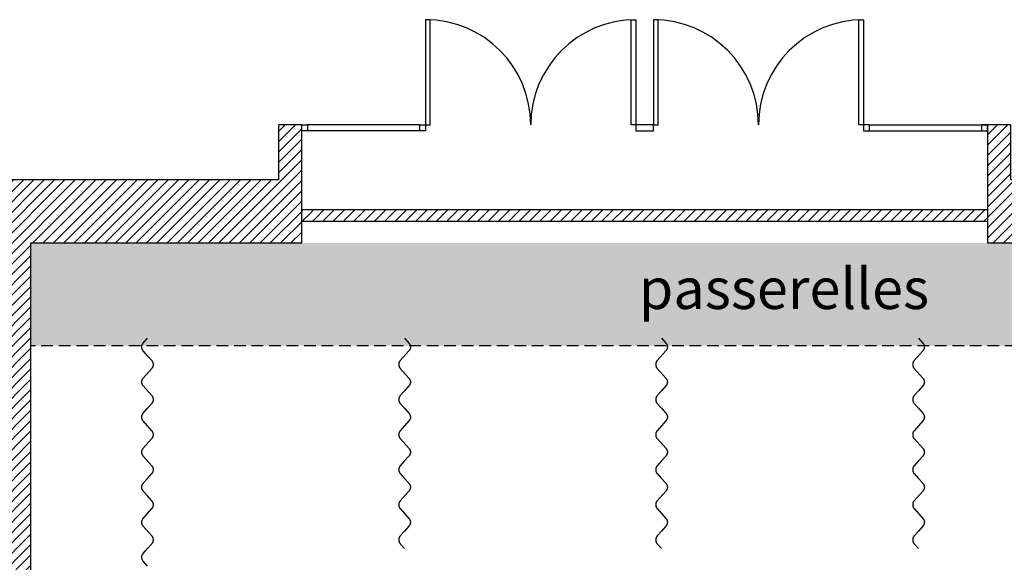
# Model space of a CAD drawing. Units: inches. Extents: x -15014 to 3017, y -3159 to 11628.
# Drawn here: x -1491 to -648, y 943 to 1407 of the extents above; entities that cross this region are included whole.
import ezdxf

# ---------------------------------------------------------------- set-up
doc = ezdxf.new("R2010")
doc.units = ezdxf.units.IN
doc.header["$MEASUREMENT"] = 0
doc.linetypes.add('DCAD_Hidden', pattern=[36, 12, -6, 12, -6])
for name, color, linetype in [('CLOISON', 1, 'Continuous'), ('HUISSERIE', 200, 'Continuous'), ('HUR-MUR', 253, 'Continuous'), ('ISOLATION', 253, 'Continuous'), ('MENUISERI', 3, 'Continuous'), ('MUR', 140, 'Continuous'), ('POINTILLE', 12, 'DCAD_Hidden'), ('TEXTE-20', 1, 'Continuous'), ('VOLET', 6, 'Continuous')]:
    doc.layers.add(name, color=color, linetype=linetype)
doc.styles.add('DC_TEXTSTYLE4', font='ARIALBD.TTF', dxfattribs={"height": 0.2})
pattern_1 = [(45, (0, 0), (-4.419417, 4.419417), [1250])]

msp = doc.modelspace()

# ---------------------------------------------------------------- hatches: boundary and pattern name
at = {"layer": 'HUR-MUR', "linetype": 'Continuous', "ltscale": 0.625}
h = msp.add_hatch(dxfattribs=at)
h.set_pattern_fill('DC_ANSI31', color=253, scale=5, style=0, pattern_type=2)
h.set_pattern_definition(pattern_1)
h.paths.add_polyline_path([(-1740.37, 826.26), (-1740.37, 1039.26), (-1525.37, 1039.26), (-1525.37, 626.26), (-1481.37, 626.26), (-1481.37, 1216.26), (-1249.37, 1216.26), (-1249.37, 1317.26), (-1269.37, 1317.26), (-1269.37, 1270.26), (-2445.37, 1270.26), (-2445.37, 1231.26), (-2413.37, 1231.26), (-2413.37, 1238.26), (-1525.37, 1238.26), (-1525.37, 1059.26), (-1760.37, 1059.26), (-1760.37, 806.26), (-1705.37, 806.26), (-1705.37, 623.26), (-1685.37, 623.26), (-1685.37, 806.26), (-1615.37, 806.26), (-1615.37, 826.26)])
h = msp.add_hatch(dxfattribs=at)
h.set_pattern_fill('DC_ANSI31', color=253, scale=5, style=0, pattern_type=2)
h.set_pattern_definition(pattern_1)
h.paths.add_polyline_path([(-662.37, 1216.26), (-262.37, 1216.26), (-262.37, 1128.26), (-242.37, 1128.26), (-242.37, 1317.26), (-262.37, 1317.26), (-262.37, 1270.26), (-642.37, 1270.26), (-642.37, 1317.26), (-662.37, 1317.26)])
h = msp.add_hatch(dxfattribs=at)
h.set_pattern_fill('DC_ANSI31', color=253, scale=5, style=0, pattern_type=2)
h.set_pattern_definition(pattern_1)
h.paths.add_polyline_path([(-1249.37, 1244.76), (-662.37, 1244.76), (-662.37, 1234.76), (-1249.37, 1234.76)])
at = {"layer": 'ISOLATION', "linetype": 'Continuous', "ltscale": 0.097178}
msp.add_hatch(color=254, dxfattribs=at).paths.add_polyline_path([(-1481.37, -658.74), (-1481.37, -746.74), (1139.63, -746.74), (1139.63, -658.74), (-27.37, -658.74), (-27.37, 1128.26), (1139.63, 1128.26), (1139.63, 1216.26), (-1481.37, 1216.26), (-1481.37, 1128.26), (-262.37, 1128.26), (-262.37, -658.74)])

# ---------------------------------------------------------------- linework, layer by layer
at = {"layer": 'CLOISON', "color": 1, "linetype": 'Continuous'}
for p, q in [((-1249.37, 1244.76), (-662.37, 1244.76)), ((-1249.37, 1234.76), (-662.37, 1234.76))]:
    msp.add_line(p, q, dxfattribs=at)
at = {"layer": 'HUISSERIE', "color": 200, "linetype": 'Continuous'}
for points in [[(-1244.37, 1312.26), (-1249.37, 1312.26), (-1249.37, 1317.26), (-1244.37, 1317.26), (-1244.37, 1312.26)], [(-1143.37, 1312.26), (-1148.37, 1312.26), (-1148.37, 1317.26), (-1143.37, 1317.26), (-1143.37, 1312.26)], [(-963.37, 1312.26), (-948.37, 1312.26), (-948.37, 1317.26), (-963.37, 1317.26), (-963.37, 1312.26)], [(-768.37, 1312.26), (-763.37, 1312.26), (-763.37, 1317.26), (-768.37, 1317.26), (-768.37, 1312.26)], [(-667.37, 1312.26), (-662.37, 1312.26), (-662.37, 1317.26), (-667.37, 1317.26), (-667.37, 1312.26)]]:
    msp.add_lwpolyline(points, close=True, dxfattribs=at)
at = {"layer": 'MENUISERI', "color": 3, "linetype": 'Continuous'}
for p, q in [((-1148.37, 1317.26), (-1244.37, 1317.26)), ((-763.37, 1317.26), (-662.37, 1317.26)), ((-1148.37, 1312.26), (-1244.37, 1312.26)), ((-763.37, 1312.26), (-662.37, 1312.26))]:
    msp.add_line(p, q, dxfattribs=at)
for points in [[(-1143.37, 1317.26), (-1139.37, 1317.26), (-1139.37, 1407.26), (-1143.37, 1407.26), (-1143.37, 1317.26)], [(-963.37, 1317.26), (-967.37, 1317.26), (-967.37, 1407.26), (-963.37, 1407.26), (-963.37, 1317.26)], [(-948.37, 1317.26), (-944.37, 1317.26), (-944.37, 1407.26), (-948.37, 1407.26), (-948.37, 1317.26)], [(-768.37, 1317.26), (-772.37, 1317.26), (-772.37, 1407.26), (-768.37, 1407.26), (-768.37, 1317.26)]]:
    msp.add_lwpolyline(points, close=True, dxfattribs=at)
for centre, start, end in [((-1143.37, 1317.26), 0, 90), ((-963.37, 1317.26), 90, 180), ((-948.37, 1317.26), 0, 90), ((-768.37, 1317.26), 90, 180)]:
    msp.add_arc(centre, 90, start, end, dxfattribs=at)
at = {"layer": 'MUR', "color": 140, "linetype": 'Continuous'}
msp.add_lwpolyline([(-1525.37, 626.26), (-1481.37, 626.26), (-1481.37, 1216.26), (-1249.37, 1216.26), (-1249.37, 1317.26), (-1269.37, 1317.26), (-1269.37, 1270.26), (-2445.37, 1270.26)], dxfattribs=at)
msp.add_lwpolyline([(-662.37, 1216.26), (-262.37, 1216.26), (-262.37, 1128.26), (-242.37, 1128.26), (-242.37, 1317.26), (-262.37, 1317.26), (-262.37, 1270.26), (-642.37, 1270.26), (-642.37, 1317.26), (-662.37, 1317.26), (-662.37, 1216.26)], close=True, dxfattribs=at)
at = {"layer": 'POINTILLE', "color": 12, "linetype": 'DCAD_Hidden', "ltscale": 0.833333}
msp.add_line((-262.37, 1128.26), (-1481.37, 1128.26), dxfattribs=at)
at = {"layer": 'VOLET', "color": 6, "linetype": 'Continuous'}
for points in [[(-1381.37, 954.76), (-1377.64, 958.92), (-1377.47, 959.12), (-1377.31, 959.33), (-1377.16, 959.55), (-1377.03, 959.77), (-1376.9, 960), (-1376.79, 960.24), (-1376.69, 960.48), (-1376.61, 960.73), (-1376.53, 960.98), (-1376.47, 961.23), (-1376.42, 961.49), (-1376.39, 961.75), (-1376.37, 962.01), (-1376.37, 962.27), (-1376.37, 962.53), (-1376.39, 962.8), (-1376.43, 963.05), (-1376.48, 963.31), (-1376.54, 963.57), (-1376.62, 963.82), (-1376.7, 964.06), (-1376.8, 964.3), (-1376.92, 964.54), (-1377.04, 964.77), (-1377.18, 964.99), (-1377.33, 965.21), (-1377.49, 965.42), (-1377.64, 965.59), (-1385.09, 973.92), (-1385.24, 974.1), (-1385.4, 974.3), (-1385.55, 974.52), (-1385.69, 974.74), (-1385.81, 974.97), (-1385.93, 975.21), (-1386.03, 975.45), (-1386.12, 975.7), (-1386.19, 975.95), (-1386.25, 976.2), (-1386.3, 976.46), (-1386.34, 976.72), (-1386.36, 976.98), (-1386.37, 977.24), (-1386.36, 977.5), (-1386.34, 977.76), (-1386.31, 978.02), (-1386.26, 978.28), (-1386.2, 978.53), (-1386.13, 978.79), (-1386.04, 979.03), (-1385.94, 979.27), (-1385.83, 979.51), (-1385.7, 979.74), (-1385.57, 979.97), (-1385.42, 980.18), (-1385.26, 980.39), (-1385.09, 980.59), (-1377.64, 988.92), (-1377.47, 989.12), (-1377.31, 989.33), (-1377.16, 989.55), (-1377.03, 989.77), (-1376.9, 990), (-1376.79, 990.24), (-1376.69, 990.48), (-1376.61, 990.73), (-1376.53, 990.98), (-1376.47, 991.23), (-1376.42, 991.49), (-1376.39, 991.75), (-1376.37, 992.01), (-1376.37, 992.27), (-1376.37, 992.53), (-1376.39, 992.8), (-1376.43, 993.05), (-1376.48, 993.31), (-1376.54, 993.57), (-1376.62, 993.82), (-1376.7, 994.06), (-1376.8, 994.3), (-1376.92, 994.54), (-1377.04, 994.77), (-1377.18, 994.99), (-1377.33, 995.21), (-1377.49, 995.42), (-1377.64, 995.59), (-1381.37, 999.76), (-1385.09, 1003.92), (-1385.24, 1004.1), (-1385.4, 1004.3), (-1385.55, 1004.52), (-1385.69, 1004.74), (-1385.81, 1004.97), (-1385.93, 1005.21), (-1386.03, 1005.45), (-1386.12, 1005.7), (-1386.19, 1005.95), (-1386.25, 1006.2), (-1386.3, 1006.46), (-1386.34, 1006.72), (-1386.36, 1006.98), (-1386.37, 1007.24), (-1386.36, 1007.5), (-1386.34, 1007.76), (-1386.31, 1008.02), (-1386.26, 1008.28), (-1386.2, 1008.53), (-1386.13, 1008.79), (-1386.04, 1009.03), (-1385.94, 1009.27), (-1385.83, 1009.51), (-1385.7, 1009.74), (-1385.57, 1009.97), (-1385.42, 1010.18), (-1385.26, 1010.39), (-1385.09, 1010.59), (-1381.37, 1014.76), (-1377.64, 1018.92), (-1377.47, 1019.12), (-1377.31, 1019.33), (-1377.16, 1019.55), (-1377.03, 1019.77), (-1376.9, 1020), (-1376.79, 1020.24), (-1376.69, 1020.48), (-1376.61, 1020.73), (-1376.53, 1020.98), (-1376.47, 1021.23), (-1376.42, 1021.49), (-1376.39, 1021.75), (-1376.37, 1022.01), (-1376.37, 1022.27), (-1376.37, 1022.53), (-1376.39, 1022.8), (-1376.43, 1023.05), (-1376.48, 1023.31), (-1376.54, 1023.57), (-1376.62, 1023.82), (-1376.7, 1024.06), (-1376.8, 1024.3), (-1376.92, 1024.54), (-1377.04, 1024.77), (-1377.18, 1024.99), (-1377.33, 1025.21), (-1377.49, 1025.42), (-1377.64, 1025.59), (-1385.09, 1033.92), (-1385.24, 1034.1), (-1385.4, 1034.3), (-1385.55, 1034.52), (-1385.69, 1034.74), (-1385.81, 1034.97), (-1385.93, 1035.21), (-1386.03, 1035.45), (-1386.12, 1035.7), (-1386.19, 1035.95), (-1386.25, 1036.2), (-1386.3, 1036.46), (-1386.34, 1036.72), (-1386.36, 1036.98), (-1386.37, 1037.24), (-1386.36, 1037.5), (-1386.34, 1037.76), (-1386.31, 1038.02), (-1386.26, 1038.28), (-1386.2, 1038.53), (-1386.13, 1038.79), (-1386.04, 1039.03), (-1385.94, 1039.27), (-1385.83, 1039.51), (-1385.7, 1039.74), (-1385.57, 1039.97), (-1385.42, 1040.18), (-1385.26, 1040.39), (-1385.09, 1040.59), (-1377.64, 1048.92), (-1377.47, 1049.12), (-1377.31, 1049.33), (-1377.16, 1049.55), (-1377.03, 1049.77), (-1376.9, 1050), (-1376.79, 1050.24), (-1376.69, 1050.48), (-1376.61, 1050.73), (-1376.53, 1050.98), (-1376.47, 1051.23), (-1376.42, 1051.49), (-1376.39, 1051.75), (-1376.37, 1052.01), (-1376.37, 1052.27), (-1376.37, 1052.53), (-1376.39, 1052.8), (-1376.43, 1053.05), (-1376.48, 1053.31), (-1376.54, 1053.57), (-1376.62, 1053.82), (-1376.7, 1054.06), (-1376.8, 1054.3), (-1376.92, 1054.54), (-1377.04, 1054.77), (-1377.18, 1054.99), (-1377.33, 1055.21), (-1377.49, 1055.42), (-1377.64, 1055.59), (-1381.37, 1059.76), (-1385.09, 1063.92), (-1385.24, 1064.1), (-1385.4, 1064.3), (-1385.55, 1064.52), (-1385.69, 1064.74), (-1385.81, 1064.97), (-1385.93, 1065.21), (-1386.03, 1065.45), (-1386.12, 1065.7), (-1386.19, 1065.95), (-1386.25, 1066.2), (-1386.3, 1066.46), (-1386.34, 1066.72), (-1386.36, 1066.98), (-1386.37, 1067.24), (-1386.36, 1067.5), (-1386.34, 1067.76), (-1386.31, 1068.02), (-1386.26, 1068.28), (-1386.2, 1068.53), (-1386.13, 1068.79), (-1386.04, 1069.03), (-1385.94, 1069.27), (-1385.83, 1069.51), (-1385.7, 1069.74), (-1385.57, 1069.97), (-1385.42, 1070.18), (-1385.26, 1070.39), (-1385.09, 1070.59), (-1381.37, 1074.76), (-1377.64, 1078.92), (-1377.47, 1079.12), (-1377.31, 1079.33), (-1377.16, 1079.55), (-1377.03, 1079.77), (-1376.9, 1080), (-1376.79, 1080.24), (-1376.69, 1080.48), (-1376.61, 1080.73), (-1376.53, 1080.98), (-1376.47, 1081.23), (-1376.42, 1081.49), (-1376.39, 1081.75), (-1376.37, 1082.01), (-1376.37, 1082.27), (-1376.37, 1082.53), (-1376.39, 1082.8), (-1376.43, 1083.05), (-1376.48, 1083.31), (-1376.54, 1083.57), (-1376.62, 1083.82), (-1376.7, 1084.06), (-1376.8, 1084.3), (-1376.92, 1084.54), (-1377.04, 1084.77), (-1377.18, 1084.99), (-1377.33, 1085.21), (-1377.49, 1085.42), (-1377.64, 1085.59), (-1385.09, 1093.92), (-1385.24, 1094.1), (-1385.4, 1094.3), (-1385.55, 1094.52), (-1385.69, 1094.74), (-1385.81, 1094.97), (-1385.93, 1095.21), (-1386.03, 1095.45), (-1386.12, 1095.7), (-1386.19, 1095.95), (-1386.25, 1096.2), (-1386.3, 1096.46), (-1386.34, 1096.72), (-1386.36, 1096.98), (-1386.37, 1097.24), (-1386.36, 1097.5), (-1386.34, 1097.76), (-1386.31, 1098.02), (-1386.26, 1098.28), (-1386.2, 1098.53), (-1386.13, 1098.79), (-1386.04, 1099.03), (-1385.94, 1099.27), (-1385.83, 1099.51), (-1385.7, 1099.74), (-1385.57, 1099.97), (-1385.42, 1100.18), (-1385.26, 1100.39), (-1385.09, 1100.59), (-1377.64, 1108.92), (-1377.47, 1109.12), (-1377.31, 1109.33), (-1377.16, 1109.55), (-1377.03, 1109.77), (-1376.9, 1110), (-1376.79, 1110.24), (-1376.69, 1110.48), (-1376.61, 1110.73), (-1376.53, 1110.98), (-1376.47, 1111.23), (-1376.42, 1111.49), (-1376.39, 1111.75), (-1376.37, 1112.01), (-1376.37, 1112.27), (-1376.37, 1112.53), (-1376.39, 1112.8), (-1376.43, 1113.05), (-1376.48, 1113.31), (-1376.54, 1113.57), (-1376.62, 1113.82), (-1376.7, 1114.06), (-1376.8, 1114.3), (-1376.92, 1114.54), (-1377.04, 1114.77), (-1377.18, 1114.99), (-1377.33, 1115.21), (-1377.49, 1115.42), (-1377.64, 1115.59), (-1381.37, 1119.76), (-1385.09, 1123.92), (-1385.24, 1124.1), (-1385.4, 1124.3), (-1385.55, 1124.52), (-1385.69, 1124.74), (-1385.81, 1124.97), (-1385.93, 1125.21), (-1386.03, 1125.45), (-1386.12, 1125.7), (-1386.19, 1125.95), (-1386.25, 1126.2), (-1386.3, 1126.46), (-1386.34, 1126.72), (-1386.36, 1126.98), (-1386.37, 1127.24), (-1386.36, 1127.5), (-1386.34, 1127.76), (-1386.31, 1128.02), (-1386.26, 1128.28), (-1386.2, 1128.53), (-1386.13, 1128.79), (-1386.04, 1129.03), (-1385.94, 1129.27), (-1385.83, 1129.51), (-1385.7, 1129.74), (-1385.57, 1129.97), (-1385.42, 1130.18), (-1385.26, 1130.39), (-1385.09, 1130.59), (-1381.37, 1134.76)], [(-1161.37, 1134.76), (-1157.64, 1130.59), (-1157.47, 1130.39), (-1157.31, 1130.18), (-1157.16, 1129.97), (-1157.03, 1129.74), (-1156.9, 1129.51), (-1156.79, 1129.27), (-1156.69, 1129.03), (-1156.61, 1128.79), (-1156.53, 1128.53), (-1156.47, 1128.28), (-1156.42, 1128.02), (-1156.39, 1127.76), (-1156.37, 1127.5), (-1156.37, 1127.24), (-1156.37, 1126.98), (-1156.39, 1126.72), (-1156.43, 1126.46), (-1156.48, 1126.2), (-1156.54, 1125.95), (-1156.62, 1125.7), (-1156.7, 1125.45), (-1156.8, 1125.21), (-1156.92, 1124.97), (-1157.04, 1124.74), (-1157.18, 1124.52), (-1157.33, 1124.3), (-1157.49, 1124.1), (-1157.64, 1123.92), (-1165.09, 1115.59), (-1165.24, 1115.42), (-1165.4, 1115.21), (-1165.55, 1114.99), (-1165.69, 1114.77), (-1165.81, 1114.54), (-1165.93, 1114.3), (-1166.03, 1114.06), (-1166.12, 1113.82), (-1166.19, 1113.57), (-1166.25, 1113.31), (-1166.3, 1113.05), (-1166.34, 1112.8), (-1166.36, 1112.53), (-1166.37, 1112.27), (-1166.36, 1112.01), (-1166.34, 1111.75), (-1166.31, 1111.49), (-1166.26, 1111.23), (-1166.2, 1110.98), (-1166.13, 1110.73), (-1166.04, 1110.48), (-1165.94, 1110.24), (-1165.83, 1110), (-1165.7, 1109.77), (-1165.57, 1109.55), (-1165.42, 1109.33), (-1165.26, 1109.12), (-1165.09, 1108.92), (-1157.64, 1100.59), (-1157.47, 1100.39), (-1157.31, 1100.18), (-1157.16, 1099.97), (-1157.03, 1099.74), (-1156.9, 1099.51), (-1156.79, 1099.27), (-1156.69, 1099.03), (-1156.61, 1098.79), (-1156.53, 1098.53), (-1156.47, 1098.28), (-1156.42, 1098.02), (-1156.39, 1097.76), (-1156.37, 1097.5), (-1156.37, 1097.24), (-1156.37, 1096.98), (-1156.39, 1096.72), (-1156.43, 1096.46), (-1156.48, 1096.2), (-1156.54, 1095.95), (-1156.62, 1095.7), (-1156.7, 1095.45), (-1156.8, 1095.21), (-1156.92, 1094.97), (-1157.04, 1094.74), (-1157.18, 1094.52), (-1157.33, 1094.3), (-1157.49, 1094.1), (-1157.64, 1093.92), (-1161.37, 1089.76), (-1165.09, 1085.59), (-1165.24, 1085.42), (-1165.4, 1085.21), (-1165.55, 1084.99), (-1165.69, 1084.77), (-1165.81, 1084.54), (-1165.93, 1084.3), (-1166.03, 1084.06), (-1166.12, 1083.82), (-1166.19, 1083.57), (-1166.25, 1083.31), (-1166.3, 1083.05), (-1166.34, 1082.8), (-1166.36, 1082.53), (-1166.37, 1082.27), (-1166.36, 1082.01), (-1166.34, 1081.75), (-1166.31, 1081.49), (-1166.26, 1081.23), (-1166.2, 1080.98), (-1166.13, 1080.73), (-1166.04, 1080.48), (-1165.94, 1080.24), (-1165.83, 1080), (-1165.7, 1079.77), (-1165.57, 1079.55), (-1165.42, 1079.33), (-1165.26, 1079.12), (-1165.09, 1078.92), (-1161.37, 1074.76), (-1157.64, 1070.59), (-1157.47, 1070.39), (-1157.31, 1070.18), (-1157.16, 1069.97), (-1157.03, 1069.74), (-1156.9, 1069.51), (-1156.79, 1069.27), (-1156.69, 1069.03), (-1156.61, 1068.79), (-1156.53, 1068.53), (-1156.47, 1068.28), (-1156.42, 1068.02), (-1156.39, 1067.76), (-1156.37, 1067.5), (-1156.37, 1067.24), (-1156.37, 1066.98), (-1156.39, 1066.72), (-1156.43, 1066.46), (-1156.48, 1066.2), (-1156.54, 1065.95), (-1156.62, 1065.7), (-1156.7, 1065.45), (-1156.8, 1065.21), (-1156.92, 1064.97), (-1157.04, 1064.74), (-1157.18, 1064.52), (-1157.33, 1064.3), (-1157.49, 1064.1), (-1157.64, 1063.92), (-1165.09, 1055.59), (-1165.24, 1055.42), (-1165.4, 1055.21), (-1165.55, 1054.99), (-1165.69, 1054.77), (-1165.81, 1054.54), (-1165.93, 1054.3), (-1166.03, 1054.06), (-1166.12, 1053.82), (-1166.19, 1053.57), (-1166.25, 1053.31), (-1166.3, 1053.05), (-1166.34, 1052.8), (-1166.36, 1052.53), (-1166.37, 1052.27), (-1166.36, 1052.01), (-1166.34, 1051.75), (-1166.31, 1051.49), (-1166.26, 1051.23), (-1166.2, 1050.98), (-1166.13, 1050.73), (-1166.04, 1050.48), (-1165.94, 1050.24), (-1165.83, 1050), (-1165.7, 1049.77), (-1165.57, 1049.55), (-1165.42, 1049.33), (-1165.26, 1049.12), (-1165.09, 1048.92), (-1157.64, 1040.59), (-1157.47, 1040.39), (-1157.31, 1040.18), (-1157.16, 1039.97), (-1157.03, 1039.74), (-1156.9, 1039.51), (-1156.79, 1039.27), (-1156.69, 1039.03), (-1156.61, 1038.79), (-1156.53, 1038.53), (-1156.47, 1038.28), (-1156.42, 1038.02), (-1156.39, 1037.76), (-1156.37, 1037.5), (-1156.37, 1037.24), (-1156.37, 1036.98), (-1156.39, 1036.72), (-1156.43, 1036.46), (-1156.48, 1036.2), (-1156.54, 1035.95), (-1156.62, 1035.7), (-1156.7, 1035.45), (-1156.8, 1035.21), (-1156.92, 1034.97), (-1157.04, 1034.74), (-1157.18, 1034.52), (-1157.33, 1034.3), (-1157.49, 1034.1), (-1157.64, 1033.92), (-1161.37, 1029.76), (-1165.09, 1025.59), (-1165.24, 1025.42), (-1165.4, 1025.21), (-1165.55, 1024.99), (-1165.69, 1024.77), (-1165.81, 1024.54), (-1165.93, 1024.3), (-1166.03, 1024.06), (-1166.12, 1023.82), (-1166.19, 1023.57), (-1166.25, 1023.31), (-1166.3, 1023.05), (-1166.34, 1022.8), (-1166.36, 1022.53), (-1166.37, 1022.27), (-1166.36, 1022.01), (-1166.34, 1021.75), (-1166.31, 1021.49), (-1166.26, 1021.23), (-1166.2, 1020.98), (-1166.13, 1020.73), (-1166.04, 1020.48), (-1165.94, 1020.24), (-1165.83, 1020), (-1165.7, 1019.77), (-1165.57, 1019.55), (-1165.42, 1019.33), (-1165.26, 1019.12), (-1165.09, 1018.92), (-1161.37, 1014.76), (-1157.64, 1010.59), (-1157.47, 1010.39), (-1157.31, 1010.18), (-1157.16, 1009.97), (-1157.03, 1009.74), (-1156.9, 1009.51), (-1156.79, 1009.27), (-1156.69, 1009.03), (-1156.61, 1008.79), (-1156.53, 1008.53), (-1156.47, 1008.28), (-1156.42, 1008.02), (-1156.39, 1007.76), (-1156.37, 1007.5), (-1156.37, 1007.24), (-1156.37, 1006.98), (-1156.39, 1006.72), (-1156.43, 1006.46), (-1156.48, 1006.2), (-1156.54, 1005.95), (-1156.62, 1005.7), (-1156.7, 1005.45), (-1156.8, 1005.21), (-1156.92, 1004.97), (-1157.04, 1004.74), (-1157.18, 1004.52), (-1157.33, 1004.3), (-1157.49, 1004.1), (-1157.64, 1003.92), (-1165.09, 995.59), (-1165.24, 995.42), (-1165.4, 995.21), (-1165.55, 994.99), (-1165.69, 994.77), (-1165.81, 994.54), (-1165.93, 994.3), (-1166.03, 994.06), (-1166.12, 993.82), (-1166.19, 993.57), (-1166.25, 993.31), (-1166.3, 993.05), (-1166.34, 992.8), (-1166.36, 992.53), (-1166.37, 992.27), (-1166.36, 992.01), (-1166.34, 991.75), (-1166.31, 991.49), (-1166.26, 991.23), (-1166.2, 990.98), (-1166.13, 990.73), (-1166.04, 990.48), (-1165.94, 990.24), (-1165.83, 990), (-1165.7, 989.77), (-1165.57, 989.55), (-1165.42, 989.33), (-1165.26, 989.12), (-1165.09, 988.92), (-1157.64, 980.59), (-1157.47, 980.39), (-1157.31, 980.18), (-1157.16, 979.97), (-1157.03, 979.74), (-1156.9, 979.51), (-1156.79, 979.27), (-1156.69, 979.03), (-1156.61, 978.79), (-1156.53, 978.53), (-1156.47, 978.28), (-1156.42, 978.02), (-1156.39, 977.76), (-1156.37, 977.5), (-1156.37, 977.24), (-1156.37, 976.98), (-1156.39, 976.72), (-1156.43, 976.46), (-1156.48, 976.2), (-1156.54, 975.95), (-1156.62, 975.7), (-1156.7, 975.45), (-1156.8, 975.21), (-1156.92, 974.97), (-1157.04, 974.74), (-1157.18, 974.52), (-1157.33, 974.3), (-1157.49, 974.1), (-1157.64, 973.92), (-1161.37, 969.76), (-1165.09, 965.59), (-1165.24, 965.42), (-1165.4, 965.21), (-1165.55, 964.99), (-1165.69, 964.77), (-1165.81, 964.54), (-1165.93, 964.3), (-1166.03, 964.06), (-1166.12, 963.82), (-1166.19, 963.57), (-1166.25, 963.31), (-1166.3, 963.05), (-1166.34, 962.8), (-1166.36, 962.53), (-1166.37, 962.27), (-1166.36, 962.01), (-1166.34, 961.75), (-1166.31, 961.49), (-1166.26, 961.23), (-1166.2, 960.98), (-1166.13, 960.73), (-1166.04, 960.48), (-1165.94, 960.24), (-1165.83, 960), (-1165.7, 959.77), (-1165.57, 959.55), (-1165.42, 959.33), (-1165.26, 959.12), (-1165.09, 958.92), (-1161.37, 954.76)], [(-941.37, 1134.76), (-937.64, 1130.59), (-937.47, 1130.39), (-937.31, 1130.18), (-937.16, 1129.97), (-937.03, 1129.74), (-936.9, 1129.51), (-936.79, 1129.27), (-936.69, 1129.03), (-936.61, 1128.79), (-936.53, 1128.53), (-936.47, 1128.28), (-936.42, 1128.02), (-936.39, 1127.76), (-936.37, 1127.5), (-936.37, 1127.24), (-936.37, 1126.98), (-936.39, 1126.72), (-936.43, 1126.46), (-936.48, 1126.2), (-936.54, 1125.95), (-936.62, 1125.7), (-936.7, 1125.45), (-936.8, 1125.21), (-936.92, 1124.97), (-937.04, 1124.74), (-937.18, 1124.52), (-937.33, 1124.3), (-937.49, 1124.1), (-937.64, 1123.92), (-945.09, 1115.59), (-945.24, 1115.42), (-945.4, 1115.21), (-945.55, 1114.99), (-945.69, 1114.77), (-945.81, 1114.54), (-945.93, 1114.3), (-946.03, 1114.06), (-946.12, 1113.82), (-946.19, 1113.57), (-946.25, 1113.31), (-946.3, 1113.05), (-946.34, 1112.8), (-946.36, 1112.53), (-946.37, 1112.27), (-946.36, 1112.01), (-946.34, 1111.75), (-946.31, 1111.49), (-946.26, 1111.23), (-946.2, 1110.98), (-946.13, 1110.73), (-946.04, 1110.48), (-945.94, 1110.24), (-945.83, 1110), (-945.7, 1109.77), (-945.57, 1109.55), (-945.42, 1109.33), (-945.26, 1109.12), (-945.09, 1108.92), (-937.64, 1100.59), (-937.47, 1100.39), (-937.31, 1100.18), (-937.16, 1099.97), (-937.03, 1099.74), (-936.9, 1099.51), (-936.79, 1099.27), (-936.69, 1099.03), (-936.61, 1098.79), (-936.53, 1098.53), (-936.47, 1098.28), (-936.42, 1098.02), (-936.39, 1097.76), (-936.37, 1097.5), (-936.37, 1097.24), (-936.37, 1096.98), (-936.39, 1096.72), (-936.43, 1096.46), (-936.48, 1096.2), (-936.54, 1095.95), (-936.62, 1095.7), (-936.7, 1095.45), (-936.8, 1095.21), (-936.92, 1094.97), (-937.04, 1094.74), (-937.18, 1094.52), (-937.33, 1094.3), (-937.49, 1094.1), (-937.64, 1093.92), (-941.37, 1089.76), (-945.09, 1085.59), (-945.24, 1085.42), (-945.4, 1085.21), (-945.55, 1084.99), (-945.69, 1084.77), (-945.81, 1084.54), (-945.93, 1084.3), (-946.03, 1084.06), (-946.12, 1083.82), (-946.19, 1083.57), (-946.25, 1083.31), (-946.3, 1083.05), (-946.34, 1082.8), (-946.36, 1082.53), (-946.37, 1082.27), (-946.36, 1082.01), (-946.34, 1081.75), (-946.31, 1081.49), (-946.26, 1081.23), (-946.2, 1080.98), (-946.13, 1080.73), (-946.04, 1080.48), (-945.94, 1080.24), (-945.83, 1080), (-945.7, 1079.77), (-945.57, 1079.55), (-945.42, 1079.33), (-945.26, 1079.12), (-945.09, 1078.92), (-941.37, 1074.76), (-937.64, 1070.59), (-937.47, 1070.39), (-937.31, 1070.18), (-937.16, 1069.97), (-937.03, 1069.74), (-936.9, 1069.51), (-936.79, 1069.27), (-936.69, 1069.03), (-936.61, 1068.79), (-936.53, 1068.53), (-936.47, 1068.28), (-936.42, 1068.02), (-936.39, 1067.76), (-936.37, 1067.5), (-936.37, 1067.24), (-936.37, 1066.98), (-936.39, 1066.72), (-936.43, 1066.46), (-936.48, 1066.2), (-936.54, 1065.95), (-936.62, 1065.7), (-936.7, 1065.45), (-936.8, 1065.21), (-936.92, 1064.97), (-937.04, 1064.74), (-937.18, 1064.52), (-937.33, 1064.3), (-937.49, 1064.1), (-937.64, 1063.92), (-945.09, 1055.59), (-945.24, 1055.42), (-945.4, 1055.21), (-945.55, 1054.99), (-945.69, 1054.77), (-945.81, 1054.54), (-945.93, 1054.3), (-946.03, 1054.06), (-946.12, 1053.82), (-946.19, 1053.57), (-946.25, 1053.31), (-946.3, 1053.05), (-946.34, 1052.8), (-946.36, 1052.53), (-946.37, 1052.27), (-946.36, 1052.01), (-946.34, 1051.75), (-946.31, 1051.49), (-946.26, 1051.23), (-946.2, 1050.98), (-946.13, 1050.73), (-946.04, 1050.48), (-945.94, 1050.24), (-945.83, 1050), (-945.7, 1049.77), (-945.57, 1049.55), (-945.42, 1049.33), (-945.26, 1049.12), (-945.09, 1048.92), (-937.64, 1040.59), (-937.47, 1040.39), (-937.31, 1040.18), (-937.16, 1039.97), (-937.03, 1039.74), (-936.9, 1039.51), (-936.79, 1039.27), (-936.69, 1039.03), (-936.61, 1038.79), (-936.53, 1038.53), (-936.47, 1038.28), (-936.42, 1038.02), (-936.39, 1037.76), (-936.37, 1037.5), (-936.37, 1037.24), (-936.37, 1036.98), (-936.39, 1036.72), (-936.43, 1036.46), (-936.48, 1036.2), (-936.54, 1035.95), (-936.62, 1035.7), (-936.7, 1035.45), (-936.8, 1035.21), (-936.92, 1034.97), (-937.04, 1034.74), (-937.18, 1034.52), (-937.33, 1034.3), (-937.49, 1034.1), (-937.64, 1033.92), (-941.37, 1029.76), (-945.09, 1025.59), (-945.24, 1025.42), (-945.4, 1025.21), (-945.55, 1024.99), (-945.69, 1024.77), (-945.81, 1024.54), (-945.93, 1024.3), (-946.03, 1024.06), (-946.12, 1023.82), (-946.19, 1023.57), (-946.25, 1023.31), (-946.3, 1023.05), (-946.34, 1022.8), (-946.36, 1022.53), (-946.37, 1022.27), (-946.36, 1022.01), (-946.34, 1021.75), (-946.31, 1021.49), (-946.26, 1021.23), (-946.2, 1020.98), (-946.13, 1020.73), (-946.04, 1020.48), (-945.94, 1020.24), (-945.83, 1020), (-945.7, 1019.77), (-945.57, 1019.55), (-945.42, 1019.33), (-945.26, 1019.12), (-945.09, 1018.92), (-941.37, 1014.76), (-937.64, 1010.59), (-937.47, 1010.39), (-937.31, 1010.18), (-937.16, 1009.97), (-937.03, 1009.74), (-936.9, 1009.51), (-936.79, 1009.27), (-936.69, 1009.03), (-936.61, 1008.79), (-936.53, 1008.53), (-936.47, 1008.28), (-936.42, 1008.02), (-936.39, 1007.76), (-936.37, 1007.5), (-936.37, 1007.24), (-936.37, 1006.98), (-936.39, 1006.72), (-936.43, 1006.46), (-936.48, 1006.2), (-936.54, 1005.95), (-936.62, 1005.7), (-936.7, 1005.45), (-936.8, 1005.21), (-936.92, 1004.97), (-937.04, 1004.74), (-937.18, 1004.52), (-937.33, 1004.3), (-937.49, 1004.1), (-937.64, 1003.92), (-945.09, 995.59), (-945.24, 995.42), (-945.4, 995.21), (-945.55, 994.99), (-945.69, 994.77), (-945.81, 994.54), (-945.93, 994.3), (-946.03, 994.06), (-946.12, 993.82), (-946.19, 993.57), (-946.25, 993.31), (-946.3, 993.05), (-946.34, 992.8), (-946.36, 992.53), (-946.37, 992.27), (-946.36, 992.01), (-946.34, 991.75), (-946.31, 991.49), (-946.26, 991.23), (-946.2, 990.98), (-946.13, 990.73), (-946.04, 990.48), (-945.94, 990.24), (-945.83, 990), (-945.7, 989.77), (-945.57, 989.55), (-945.42, 989.33), (-945.26, 989.12), (-945.09, 988.92), (-937.64, 980.59), (-937.47, 980.39), (-937.31, 980.18), (-937.16, 979.97), (-937.03, 979.74), (-936.9, 979.51), (-936.79, 979.27), (-936.69, 979.03), (-936.61, 978.79), (-936.53, 978.53), (-936.47, 978.28), (-936.42, 978.02), (-936.39, 977.76), (-936.37, 977.5), (-936.37, 977.24), (-936.37, 976.98), (-936.39, 976.72), (-936.43, 976.46), (-936.48, 976.2), (-936.54, 975.95), (-936.62, 975.7), (-936.7, 975.45), (-936.8, 975.21), (-936.92, 974.97), (-937.04, 974.74), (-937.18, 974.52), (-937.33, 974.3), (-937.49, 974.1), (-937.64, 973.92), (-941.37, 969.76), (-945.09, 965.59), (-945.24, 965.42), (-945.4, 965.21), (-945.55, 964.99), (-945.69, 964.77), (-945.81, 964.54), (-945.93, 964.3), (-946.03, 964.06), (-946.12, 963.82), (-946.19, 963.57), (-946.25, 963.31), (-946.3, 963.05), (-946.34, 962.8), (-946.36, 962.53), (-946.37, 962.27), (-946.36, 962.01), (-946.34, 961.75), (-946.31, 961.49), (-946.26, 961.23), (-946.2, 960.98), (-946.13, 960.73), (-946.04, 960.48), (-945.94, 960.24), (-945.83, 960), (-945.7, 959.77), (-945.57, 959.55), (-945.42, 959.33), (-945.26, 959.12), (-945.09, 958.92), (-941.37, 954.76)], [(-721.37, 1134.76), (-717.64, 1130.59), (-717.47, 1130.39), (-717.31, 1130.18), (-717.16, 1129.97), (-717.03, 1129.74), (-716.9, 1129.51), (-716.79, 1129.27), (-716.69, 1129.03), (-716.61, 1128.79), (-716.53, 1128.53), (-716.47, 1128.28), (-716.42, 1128.02), (-716.39, 1127.76), (-716.37, 1127.5), (-716.37, 1127.24), (-716.37, 1126.98), (-716.39, 1126.72), (-716.43, 1126.46), (-716.48, 1126.2), (-716.54, 1125.95), (-716.62, 1125.7), (-716.7, 1125.45), (-716.8, 1125.21), (-716.92, 1124.97), (-717.04, 1124.74), (-717.18, 1124.52), (-717.33, 1124.3), (-717.49, 1124.1), (-717.64, 1123.92), (-725.09, 1115.59), (-725.24, 1115.42), (-725.4, 1115.21), (-725.55, 1114.99), (-725.69, 1114.77), (-725.81, 1114.54), (-725.93, 1114.3), (-726.03, 1114.06), (-726.12, 1113.82), (-726.19, 1113.57), (-726.25, 1113.31), (-726.3, 1113.05), (-726.34, 1112.8), (-726.36, 1112.53), (-726.37, 1112.27), (-726.36, 1112.01), (-726.34, 1111.75), (-726.31, 1111.49), (-726.26, 1111.23), (-726.2, 1110.98), (-726.13, 1110.73), (-726.04, 1110.48), (-725.94, 1110.24), (-725.83, 1110), (-725.7, 1109.77), (-725.57, 1109.55), (-725.42, 1109.33), (-725.26, 1109.12), (-725.09, 1108.92), (-717.64, 1100.59), (-717.47, 1100.39), (-717.31, 1100.18), (-717.16, 1099.97), (-717.03, 1099.74), (-716.9, 1099.51), (-716.79, 1099.27), (-716.69, 1099.03), (-716.61, 1098.79), (-716.53, 1098.53), (-716.47, 1098.28), (-716.42, 1098.02), (-716.39, 1097.76), (-716.37, 1097.5), (-716.37, 1097.24), (-716.37, 1096.98), (-716.39, 1096.72), (-716.43, 1096.46), (-716.48, 1096.2), (-716.54, 1095.95), (-716.62, 1095.7), (-716.7, 1095.45), (-716.8, 1095.21), (-716.92, 1094.97), (-717.04, 1094.74), (-717.18, 1094.52), (-717.33, 1094.3), (-717.49, 1094.1), (-717.64, 1093.92), (-721.37, 1089.76), (-725.09, 1085.59), (-725.24, 1085.42), (-725.4, 1085.21), (-725.55, 1084.99), (-725.69, 1084.77), (-725.81, 1084.54), (-725.93, 1084.3), (-726.03, 1084.06), (-726.12, 1083.82), (-726.19, 1083.57), (-726.25, 1083.31), (-726.3, 1083.05), (-726.34, 1082.8), (-726.36, 1082.53), (-726.37, 1082.27), (-726.36, 1082.01), (-726.34, 1081.75), (-726.31, 1081.49), (-726.26, 1081.23), (-726.2, 1080.98), (-726.13, 1080.73), (-726.04, 1080.48), (-725.94, 1080.24), (-725.83, 1080), (-725.7, 1079.77), (-725.57, 1079.55), (-725.42, 1079.33), (-725.26, 1079.12), (-725.09, 1078.92), (-721.37, 1074.76), (-717.64, 1070.59), (-717.47, 1070.39), (-717.31, 1070.18), (-717.16, 1069.97), (-717.03, 1069.74), (-716.9, 1069.51), (-716.79, 1069.27), (-716.69, 1069.03), (-716.61, 1068.79), (-716.53, 1068.53), (-716.47, 1068.28), (-716.42, 1068.02), (-716.39, 1067.76), (-716.37, 1067.5), (-716.37, 1067.24), (-716.37, 1066.98), (-716.39, 1066.72), (-716.43, 1066.46), (-716.48, 1066.2), (-716.54, 1065.95), (-716.62, 1065.7), (-716.7, 1065.45), (-716.8, 1065.21), (-716.92, 1064.97), (-717.04, 1064.74), (-717.18, 1064.52), (-717.33, 1064.3), (-717.49, 1064.1), (-717.64, 1063.92), (-725.09, 1055.59), (-725.24, 1055.42), (-725.4, 1055.21), (-725.55, 1054.99), (-725.69, 1054.77), (-725.81, 1054.54), (-725.93, 1054.3), (-726.03, 1054.06), (-726.12, 1053.82), (-726.19, 1053.57), (-726.25, 1053.31), (-726.3, 1053.05), (-726.34, 1052.8), (-726.36, 1052.53), (-726.37, 1052.27), (-726.36, 1052.01), (-726.34, 1051.75), (-726.31, 1051.49), (-726.26, 1051.23), (-726.2, 1050.98), (-726.13, 1050.73), (-726.04, 1050.48), (-725.94, 1050.24), (-725.83, 1050), (-725.7, 1049.77), (-725.57, 1049.55), (-725.42, 1049.33), (-725.26, 1049.12), (-725.09, 1048.92), (-717.64, 1040.59), (-717.47, 1040.39), (-717.31, 1040.18), (-717.16, 1039.97), (-717.03, 1039.74), (-716.9, 1039.51), (-716.79, 1039.27), (-716.69, 1039.03), (-716.61, 1038.79), (-716.53, 1038.53), (-716.47, 1038.28), (-716.42, 1038.02), (-716.39, 1037.76), (-716.37, 1037.5), (-716.37, 1037.24), (-716.37, 1036.98), (-716.39, 1036.72), (-716.43, 1036.46), (-716.48, 1036.2), (-716.54, 1035.95), (-716.62, 1035.7), (-716.7, 1035.45), (-716.8, 1035.21), (-716.92, 1034.97), (-717.04, 1034.74), (-717.18, 1034.52), (-717.33, 1034.3), (-717.49, 1034.1), (-717.64, 1033.92), (-721.37, 1029.76), (-725.09, 1025.59), (-725.24, 1025.42), (-725.4, 1025.21), (-725.55, 1024.99), (-725.69, 1024.77), (-725.81, 1024.54), (-725.93, 1024.3), (-726.03, 1024.06), (-726.12, 1023.82), (-726.19, 1023.57), (-726.25, 1023.31), (-726.3, 1023.05), (-726.34, 1022.8), (-726.36, 1022.53), (-726.37, 1022.27), (-726.36, 1022.01), (-726.34, 1021.75), (-726.31, 1021.49), (-726.26, 1021.23), (-726.2, 1020.98), (-726.13, 1020.73), (-726.04, 1020.48), (-725.94, 1020.24), (-725.83, 1020), (-725.7, 1019.77), (-725.57, 1019.55), (-725.42, 1019.33), (-725.26, 1019.12), (-725.09, 1018.92), (-721.37, 1014.76), (-717.64, 1010.59), (-717.47, 1010.39), (-717.31, 1010.18), (-717.16, 1009.97), (-717.03, 1009.74), (-716.9, 1009.51), (-716.79, 1009.27), (-716.69, 1009.03), (-716.61, 1008.79), (-716.53, 1008.53), (-716.47, 1008.28), (-716.42, 1008.02), (-716.39, 1007.76), (-716.37, 1007.5), (-716.37, 1007.24), (-716.37, 1006.98), (-716.39, 1006.72), (-716.43, 1006.46), (-716.48, 1006.2), (-716.54, 1005.95), (-716.62, 1005.7), (-716.7, 1005.45), (-716.8, 1005.21), (-716.92, 1004.97), (-717.04, 1004.74), (-717.18, 1004.52), (-717.33, 1004.3), (-717.49, 1004.1), (-717.64, 1003.92), (-725.09, 995.59), (-725.24, 995.42), (-725.4, 995.21), (-725.55, 994.99), (-725.69, 994.77), (-725.81, 994.54), (-725.93, 994.3), (-726.03, 994.06), (-726.12, 993.82), (-726.19, 993.57), (-726.25, 993.31), (-726.3, 993.05), (-726.34, 992.8), (-726.36, 992.53), (-726.37, 992.27), (-726.36, 992.01), (-726.34, 991.75), (-726.31, 991.49), (-726.26, 991.23), (-726.2, 990.98), (-726.13, 990.73), (-726.04, 990.48), (-725.94, 990.24), (-725.83, 990), (-725.7, 989.77), (-725.57, 989.55), (-725.42, 989.33), (-725.26, 989.12), (-725.09, 988.92), (-717.64, 980.59), (-717.47, 980.39), (-717.31, 980.18), (-717.16, 979.97), (-717.03, 979.74), (-716.9, 979.51), (-716.79, 979.27), (-716.69, 979.03), (-716.61, 978.79), (-716.53, 978.53), (-716.47, 978.28), (-716.42, 978.02), (-716.39, 977.76), (-716.37, 977.5), (-716.37, 977.24), (-716.37, 976.98), (-716.39, 976.72), (-716.43, 976.46), (-716.48, 976.2), (-716.54, 975.95), (-716.62, 975.7), (-716.7, 975.45), (-716.8, 975.21), (-716.92, 974.97), (-717.04, 974.74), (-717.18, 974.52), (-717.33, 974.3), (-717.49, 974.1), (-717.64, 973.92), (-721.37, 969.76), (-725.09, 965.59), (-725.24, 965.42), (-725.4, 965.21), (-725.55, 964.99), (-725.69, 964.77), (-725.81, 964.54), (-725.93, 964.3), (-726.03, 964.06), (-726.12, 963.82), (-726.19, 963.57), (-726.25, 963.31), (-726.3, 963.05), (-726.34, 962.8), (-726.36, 962.53), (-726.37, 962.27), (-726.36, 962.01), (-726.34, 961.75), (-726.31, 961.49), (-726.26, 961.23), (-726.2, 960.98), (-726.13, 960.73), (-726.04, 960.48), (-725.94, 960.24), (-725.83, 960), (-725.7, 959.77), (-725.57, 959.55), (-725.42, 959.33), (-725.26, 959.12), (-725.09, 958.92), (-721.37, 954.76)], [(-1381.37, 939.76), (-1385.09, 943.92), (-1385.24, 944.1), (-1385.4, 944.3), (-1385.55, 944.52), (-1385.69, 944.74), (-1385.81, 944.97), (-1385.93, 945.21), (-1386.03, 945.45), (-1386.12, 945.7), (-1386.19, 945.95), (-1386.25, 946.2), (-1386.3, 946.46), (-1386.34, 946.72), (-1386.36, 946.98), (-1386.37, 947.24), (-1386.36, 947.5), (-1386.34, 947.76), (-1386.31, 948.02), (-1386.26, 948.28), (-1386.2, 948.53), (-1386.13, 948.79), (-1386.04, 949.03), (-1385.94, 949.27), (-1385.83, 949.51), (-1385.7, 949.74), (-1385.57, 949.97), (-1385.42, 950.18), (-1385.26, 950.39), (-1385.09, 950.59), (-1381.37, 954.76)]]:
    msp.add_lwpolyline(points, dxfattribs=at)

# ---------------------------------------------------------------- texts
at = {"layer": 'TEXTE-20', "color": 1, "linetype": 'Continuous', "style": 'DC_TEXTSTYLE4'}
msp.add_text('passerelles', height=35, dxfattribs=at).set_placement((-960.88, 1159.73))

doc.saveas('drawing.dxf')
